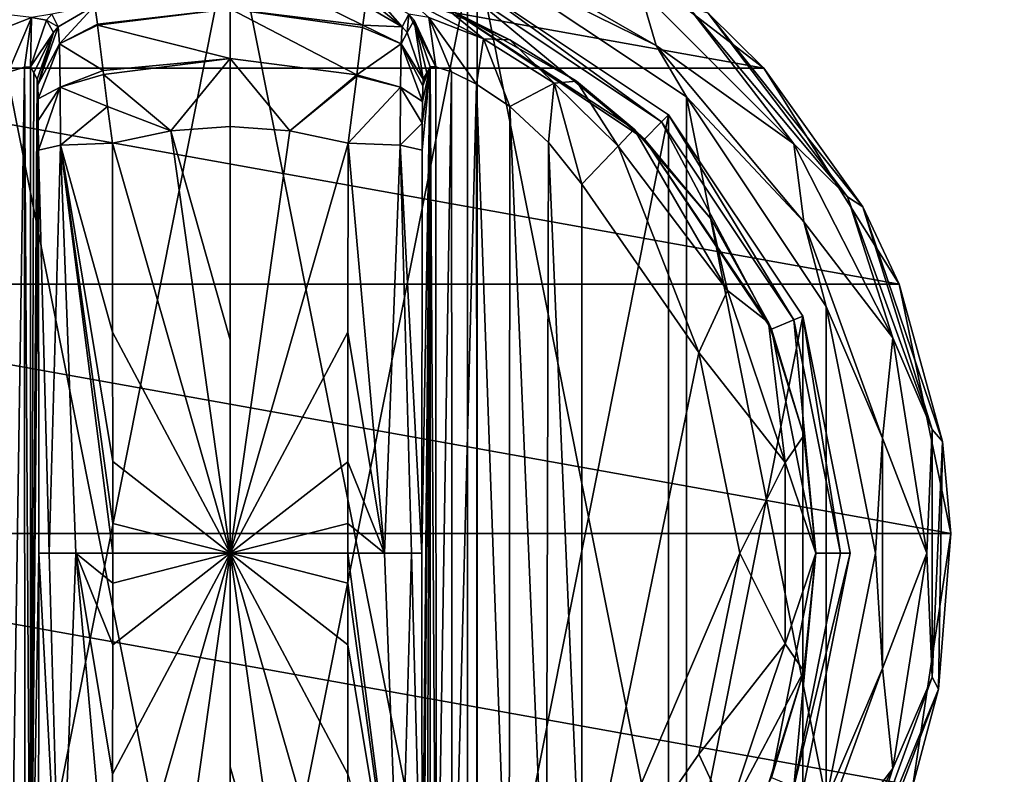
# Model space of a CAD drawing. Units: millimetres. Extents: x -300 to 300, y -508 to 485.
# Drawn here: x -211 to -172, y 288 to 318 of the extents above; entities that cross this region are included whole.
import ezdxf

# ---------------------------------------------------------------- set-up
doc = ezdxf.new("R2010")
doc.units = ezdxf.units.MM
doc.header["$LTSCALE"] = 65.185185
for name, color, linetype in [('141', 7, 'CONTINUOUS'), ('143', 7, 'CONTINUOUS'), ('145', 7, 'CONTINUOUS'), ('146', 7, 'CONTINUOUS'), ('147', 7, 'CONTINUOUS'), ('148', 7, 'CONTINUOUS'), ('149', 7, 'CONTINUOUS'), ('150', 7, 'CONTINUOUS'), ('151', 7, 'CONTINUOUS'), ('152', 7, 'CONTINUOUS'), ('153', 7, 'CONTINUOUS'), ('154', 7, 'CONTINUOUS'), ('158', 7, 'CONTINUOUS'), ('159', 7, 'CONTINUOUS'), ('160', 7, 'CONTINUOUS'), ('161', 7, 'CONTINUOUS'), ('167', 7, 'CONTINUOUS'), ('168', 7, 'CONTINUOUS'), ('169', 7, 'CONTINUOUS'), ('170', 7, 'CONTINUOUS'), ('171', 7, 'CONTINUOUS'), ('172', 7, 'CONTINUOUS'), ('173', 7, 'CONTINUOUS'), ('176', 7, 'CONTINUOUS'), ('178', 7, 'CONTINUOUS'), ('179', 7, 'CONTINUOUS'), ('180', 7, 'CONTINUOUS'), ('181', 7, 'CONTINUOUS'), ('266', 7, 'CONTINUOUS'), ('291', 7, 'CONTINUOUS'), ('292', 7, 'CONTINUOUS'), ('333', 7, 'CONTINUOUS'), ('394', 7, 'CONTINUOUS'), ('400', 7, 'CONTINUOUS')]:
    doc.layers.add(name, color=color, linetype=linetype)

msp = doc.modelspace()

# ---------------------------------------------------------------- linework, layer by layer
at = {"layer": '141', "color": 168, "linetype": 'Continuous', "true_color": 0x0d121a}
for points in [[(-212.376, 319.635, 305.5), (-203, 321.5, 305.5), (-212.376, 274.365, 305.5), (-212.376, 319.635, 305.5)], [(-212.376, 274.365, 305.5), (-203, 321.5, 305.5), (-203, 272.5, 305.5), (-212.376, 274.365, 305.5)], [(-203, 272.5, 305.5), (-203, 321.5, 305.5), (-193.624, 319.635, 305.5), (-203, 272.5, 305.5)], [(-193.624, 274.365, 305.5), (-203, 272.5, 305.5), (-193.624, 319.635, 305.5), (-193.624, 274.365, 305.5)], [(-185.677, 314.325, 305.5), (-193.624, 274.365, 305.5), (-193.624, 319.635, 305.5), (-185.677, 314.325, 305.5)], [(-185.677, 279.675, 305.5), (-193.624, 274.365, 305.5), (-185.677, 314.325, 305.5), (-185.677, 279.675, 305.5)], [(-180.365, 306.375, 305.5), (-185.677, 279.675, 305.5), (-185.677, 314.325, 305.5), (-180.365, 306.375, 305.5)], [(-180.365, 287.625, 305.5), (-185.677, 279.675, 305.5), (-180.365, 306.375, 305.5), (-180.365, 287.625, 305.5)], [(-178.5, 297, 305.5), (-180.365, 287.625, 305.5), (-180.365, 306.375, 305.5), (-178.5, 297, 305.5)]]:
    msp.add_3dface(points, dxfattribs=at)
at = {"layer": '143', "color": 168, "linetype": 'Continuous', "true_color": 0x0d121a}
for points in [[(-194.14, 318.387, 316.5), (-186.631, 313.37, 316.5), (-193.771, 319.28, 316.5), (-194.14, 318.387, 316.5)], [(-193.771, 319.28, 316.5), (-186.631, 313.37, 316.5), (-185.949, 314.053, 316.5), (-193.771, 319.28, 316.5)], [(-186.631, 313.37, 316.5), (-181.612, 305.858, 316.5), (-185.949, 314.053, 316.5), (-186.631, 313.37, 316.5)], [(-185.949, 314.053, 316.5), (-181.612, 305.858, 316.5), (-180.719, 306.228, 316.5), (-185.949, 314.053, 316.5)], [(-181.612, 305.858, 316.5), (-179.85, 297, 316.5), (-180.719, 306.228, 316.5), (-181.612, 305.858, 316.5)], [(-180.719, 306.228, 316.5), (-179.85, 297, 316.5), (-178.884, 297, 316.5), (-180.719, 306.228, 316.5)], [(-179.85, 297, 316.5), (-181.612, 288.142, 316.5), (-180.719, 287.772, 316.5), (-179.85, 297, 316.5)], [(-178.884, 297, 316.5), (-179.85, 297, 316.5), (-180.719, 287.772, 316.5), (-178.884, 297, 316.5)]]:
    msp.add_3dface(points, dxfattribs=at)
at = {"layer": '145', "color": 168, "linetype": 'Continuous', "true_color": 0x0d121a}
for points in [[(-197.758, 317.866, 343.704), (-200.305, 319.133, 340.944), (-202.998, 318.52, 343.693), (-197.758, 317.866, 343.704)], [(-197.65, 318.645, 340.944), (-200.305, 319.133, 340.944), (-197.758, 317.866, 343.704), (-197.65, 318.645, 340.944)], [(-202.998, 318.52, 343.693), (-208.35, 318.645, 340.944), (-208.248, 317.912, 343.62), (-202.998, 318.52, 343.693)], [(-208.243, 317.872, 343.693), (-202.998, 318.52, 343.693), (-208.248, 317.912, 343.62), (-208.243, 317.872, 343.693)], [(-202.998, 318.52, 343.693), (-208.243, 317.872, 343.693), (-203.002, 316.558, 345.773), (-202.998, 318.52, 343.693)], [(-197.994, 315.907, 345.773), (-202.998, 318.52, 343.693), (-203.002, 316.558, 345.773), (-197.994, 315.907, 345.773)], [(-197.758, 317.866, 343.704), (-202.998, 318.52, 343.693), (-197.769, 317.777, 343.853), (-197.758, 317.866, 343.704)], [(-197.769, 317.777, 343.853), (-202.998, 318.52, 343.693), (-197.994, 315.907, 345.773), (-197.769, 317.777, 343.853)], [(-208.243, 317.872, 343.693), (-208.026, 316.075, 345.66), (-203.002, 316.558, 345.773), (-208.243, 317.872, 343.693)], [(-203.002, 316.558, 345.773), (-208.026, 316.075, 345.66), (-208.007, 315.918, 345.766), (-203.002, 316.558, 345.773)], [(-203.002, 316.558, 345.773), (-208.007, 315.918, 345.766), (-205.352, 313.697, 346.708), (-203.002, 316.558, 345.773)], [(-203, 313.862, 346.708), (-203.002, 316.558, 345.773), (-205.352, 313.697, 346.708), (-203, 313.862, 346.708)], [(-197.994, 315.907, 345.773), (-203.002, 316.558, 345.773), (-200.648, 313.697, 346.708), (-197.994, 315.907, 345.773)], [(-200.648, 313.697, 346.708), (-203.002, 316.558, 345.773), (-203, 313.862, 346.708), (-200.648, 313.697, 346.708)], [(-208.007, 315.918, 345.766), (-207.85, 314.656, 346.388), (-205.352, 313.697, 346.708), (-208.007, 315.918, 345.766)], [(-198.001, 315.854, 345.807), (-197.994, 315.907, 345.773), (-200.648, 313.697, 346.708), (-198.001, 315.854, 345.807)], [(-198.342, 313.206, 346.708), (-198.001, 315.854, 345.807), (-200.648, 313.697, 346.708), (-198.342, 313.206, 346.708)], [(-205.352, 313.697, 346.708), (-207.85, 314.656, 346.388), (-207.658, 313.206, 346.708), (-205.352, 313.697, 346.708)]]:
    msp.add_3dface(points, dxfattribs=at)
at = {"layer": '146', "color": 168, "linetype": 'Continuous', "true_color": 0x0d121a}
for points in [[(-205.352, 313.697, 346.708), (-207.658, 313.206, 346.708), (-203, 297, 347.5), (-205.352, 313.697, 346.708)], [(-203, 313.862, 346.708), (-205.352, 313.697, 346.708), (-203, 305.44, 347.302), (-203, 313.862, 346.708)], [(-203, 305.44, 347.302), (-205.352, 313.697, 346.708), (-203, 297, 347.5), (-203, 305.44, 347.302)], [(-203, 297, 347.5), (-207.658, 313.206, 346.708), (-207.649, 305.735, 347.228), (-203, 297, 347.5)], [(-207.646, 300.621, 347.404), (-203, 297, 347.5), (-207.649, 305.735, 347.228), (-207.646, 300.621, 347.404)], [(-207.646, 298.182, 347.436), (-203, 297, 347.5), (-207.646, 300.621, 347.404), (-207.646, 298.182, 347.436)], [(-207.646, 297, 347.44), (-203, 297, 347.5), (-207.646, 298.182, 347.436), (-207.646, 297, 347.44)], [(-207.658, 280.794, 346.708), (-205.352, 280.303, 346.708), (-203, 297, 347.5), (-207.658, 280.794, 346.708)], [(-207.658, 280.794, 346.708), (-203, 297, 347.5), (-207.649, 288.267, 347.228), (-207.658, 280.794, 346.708)], [(-207.649, 288.267, 347.228), (-203, 297, 347.5), (-207.646, 293.381, 347.404), (-207.649, 288.267, 347.228)], [(-207.646, 293.381, 347.404), (-203, 297, 347.5), (-207.646, 295.82, 347.436), (-207.646, 293.381, 347.404)], [(-207.646, 295.82, 347.436), (-203, 297, 347.5), (-207.646, 297, 347.44), (-207.646, 295.82, 347.436)], [(-205.352, 280.303, 346.708), (-203, 280.138, 346.708), (-203, 297, 347.5), (-205.352, 280.303, 346.708)], [(-203, 297, 347.5), (-203, 280.138, 346.708), (-203, 288.56, 347.302), (-203, 297, 347.5)]]:
    msp.add_3dface(points, dxfattribs=at)
at = {"layer": '147', "color": 168, "linetype": 'Continuous', "true_color": 0x0d121a}
for points in [[(-193.624, 319.635, 305.5), (-193.771, 319.28, 316.5), (-185.949, 314.053, 316.5), (-193.624, 319.635, 305.5)], [(-185.677, 314.325, 305.5), (-193.624, 319.635, 305.5), (-185.949, 314.053, 316.5), (-185.677, 314.325, 305.5)], [(-185.677, 314.325, 305.5), (-185.949, 314.053, 316.5), (-180.719, 306.228, 316.5), (-185.677, 314.325, 305.5)], [(-180.365, 306.375, 305.5), (-185.677, 314.325, 305.5), (-180.719, 306.228, 316.5), (-180.365, 306.375, 305.5)], [(-180.365, 306.375, 305.5), (-180.719, 306.228, 316.5), (-178.884, 297, 316.5), (-180.365, 306.375, 305.5)], [(-178.5, 297, 305.5), (-180.365, 306.375, 305.5), (-178.884, 297, 316.5), (-178.5, 297, 305.5)], [(-180.365, 287.625, 305.5), (-178.5, 297, 305.5), (-180.719, 287.772, 316.5), (-180.365, 287.625, 305.5)], [(-178.5, 297, 305.5), (-178.884, 297, 316.5), (-180.719, 287.772, 316.5), (-178.5, 297, 305.5)]]:
    msp.add_3dface(points, dxfattribs=at)
at = {"layer": '148', "color": 168, "linetype": 'Continuous', "true_color": 0x0d121a}
for points in [[(-191.947, 317.294, 317.688), (-194.14, 318.387, 316.5), (-194.207, 318.316, 319.129), (-191.947, 317.294, 317.688)], [(-186.631, 313.37, 316.5), (-194.14, 318.387, 316.5), (-187.032, 313.756, 316.605), (-186.631, 313.37, 316.5)], [(-187.032, 313.756, 316.605), (-194.14, 318.387, 316.5), (-189.313, 315.657, 316.828), (-187.032, 313.756, 316.605)], [(-189.313, 315.657, 316.828), (-194.14, 318.387, 316.5), (-191.947, 317.294, 317.688), (-189.313, 315.657, 316.828)], [(-183.99, 310.205, 316.605), (-186.631, 313.37, 316.5), (-187.032, 313.756, 316.605), (-183.99, 310.205, 316.605)], [(-181.612, 305.858, 316.5), (-186.631, 313.37, 316.5), (-181.724, 306.114, 316.605), (-181.612, 305.858, 316.5)], [(-181.724, 306.114, 316.605), (-186.631, 313.37, 316.5), (-183.99, 310.205, 316.605), (-181.724, 306.114, 316.605)], [(-180.326, 301.652, 316.605), (-181.612, 305.858, 316.5), (-181.724, 306.114, 316.605), (-180.326, 301.652, 316.605)], [(-179.85, 297, 316.5), (-181.612, 305.858, 316.5), (-179.854, 297, 316.605), (-179.85, 297, 316.5)], [(-179.854, 297, 316.605), (-181.612, 305.858, 316.5), (-180.326, 301.652, 316.605), (-179.854, 297, 316.605)], [(-181.612, 288.142, 316.5), (-179.85, 297, 316.5), (-180.326, 292.348, 316.605), (-181.612, 288.142, 316.5)], [(-180.326, 292.348, 316.605), (-179.85, 297, 316.5), (-179.854, 297, 316.605), (-180.326, 292.348, 316.605)], [(-181.724, 287.886, 316.605), (-181.612, 288.142, 316.5), (-180.326, 292.348, 316.605), (-181.724, 287.886, 316.605)]]:
    msp.add_3dface(points, dxfattribs=at)
at = {"layer": '149', "color": 168, "linetype": 'Continuous', "true_color": 0x0d121a}
for points in [[(-200.648, 313.697, 346.708), (-203, 313.862, 346.708), (-203, 297, 347.5), (-200.648, 313.697, 346.708)], [(-203, 313.862, 346.708), (-203, 305.44, 347.302), (-203, 297, 347.5), (-203, 313.862, 346.708)], [(-198.342, 313.206, 346.708), (-200.648, 313.697, 346.708), (-203, 297, 347.5), (-198.342, 313.206, 346.708)], [(-198.342, 313.206, 346.708), (-203, 297, 347.5), (-198.351, 305.733, 347.228), (-198.342, 313.206, 346.708)], [(-198.351, 305.733, 347.228), (-203, 297, 347.5), (-198.354, 300.619, 347.404), (-198.351, 305.733, 347.228)], [(-198.354, 300.619, 347.404), (-203, 297, 347.5), (-198.354, 298.18, 347.436), (-198.354, 300.619, 347.404)], [(-198.354, 298.18, 347.436), (-203, 297, 347.5), (-198.354, 297, 347.44), (-198.354, 298.18, 347.436)], [(-200.648, 280.303, 346.708), (-198.342, 280.794, 346.708), (-203, 297, 347.5), (-200.648, 280.303, 346.708)], [(-200.648, 280.303, 346.708), (-203, 297, 347.5), (-203, 288.56, 347.302), (-200.648, 280.303, 346.708)], [(-203, 297, 347.5), (-198.342, 280.794, 346.708), (-198.351, 288.265, 347.228), (-203, 297, 347.5)], [(-198.354, 297, 347.44), (-203, 297, 347.5), (-198.354, 295.818, 347.436), (-198.354, 297, 347.44)], [(-198.354, 295.818, 347.436), (-203, 297, 347.5), (-198.354, 293.379, 347.404), (-198.354, 295.818, 347.436)], [(-198.354, 293.379, 347.404), (-203, 297, 347.5), (-198.351, 288.265, 347.228), (-198.354, 293.379, 347.404)], [(-203, 280.138, 346.708), (-200.648, 280.303, 346.708), (-203, 288.56, 347.302), (-203, 280.138, 346.708)]]:
    msp.add_3dface(points, dxfattribs=at)
at = {"layer": '150', "color": 168, "linetype": 'Continuous', "true_color": 0x0d121a}
for points in [[(-184.48, 304.934, 319.5), (-189.1, 311.586, 319.5), (-189.1, 282.414, 319.5), (-184.48, 304.934, 319.5)], [(-182.852, 297, 319.5), (-184.48, 304.934, 319.5), (-189.1, 282.414, 319.5), (-182.852, 297, 319.5)], [(-184.48, 289.066, 319.5), (-182.852, 297, 319.5), (-189.1, 282.414, 319.5), (-184.48, 289.066, 319.5)]]:
    msp.add_3dface(points, dxfattribs=at)
at = {"layer": '151', "color": 168, "linetype": 'Continuous', "true_color": 0x0d121a}
for points in [[(-194.874, 316.218, 323.868), (-195.099, 316.224, 325.395), (-194.862, 277.784, 323.828), (-194.874, 316.218, 323.868)], [(-194.862, 277.784, 323.828), (-195.099, 316.224, 325.395), (-195.099, 277.776, 325.395), (-194.862, 277.784, 323.828)], [(-194.257, 316.02, 322.433), (-194.874, 316.218, 323.868), (-194.862, 277.784, 323.828), (-194.257, 316.02, 322.433)], [(-194.222, 277.994, 322.374), (-194.257, 316.02, 322.433), (-194.862, 277.784, 323.828), (-194.222, 277.994, 322.374)], [(-193.267, 315.544, 321.183), (-194.257, 316.02, 322.433), (-194.222, 277.994, 322.374), (-193.267, 315.544, 321.183)], [(-193.239, 278.471, 321.157), (-193.267, 315.544, 321.183), (-194.222, 277.994, 322.374), (-193.239, 278.471, 321.157)], [(-191.954, 314.661, 320.222), (-193.267, 315.544, 321.183), (-191.972, 279.325, 320.232), (-191.954, 314.661, 320.222)], [(-191.972, 279.325, 320.232), (-193.267, 315.544, 321.183), (-193.239, 278.471, 321.157), (-191.972, 279.325, 320.232)], [(-190.516, 280.663, 319.669), (-191.954, 314.661, 320.222), (-191.972, 279.325, 320.232), (-190.516, 280.663, 319.669)], [(-190.425, 313.238, 319.648), (-191.954, 314.661, 320.222), (-190.516, 280.663, 319.669), (-190.425, 313.238, 319.648)], [(-189.1, 282.414, 319.5), (-190.425, 313.238, 319.648), (-190.516, 280.663, 319.669), (-189.1, 282.414, 319.5)], [(-189.1, 282.414, 319.5), (-189.1, 311.586, 319.5), (-190.425, 313.238, 319.648), (-189.1, 282.414, 319.5)]]:
    msp.add_3dface(points, dxfattribs=at)
at = {"layer": '152', "color": 168, "linetype": 'Continuous', "true_color": 0x0d121a}
for points in [[(-195.42, 281.064, 343.774), (-195.099, 316.224, 325.395), (-195.432, 297, 344.493), (-195.42, 281.064, 343.774)], [(-195.432, 297, 344.493), (-195.099, 316.224, 325.395), (-195.42, 312.936, 343.774), (-195.432, 297, 344.493)], [(-195.099, 316.224, 325.395), (-195.42, 281.064, 343.774), (-195.414, 279.904, 343.44), (-195.099, 316.224, 325.395)], [(-195.42, 312.936, 343.774), (-195.099, 316.224, 325.395), (-195.415, 313.993, 343.49), (-195.42, 312.936, 343.774)], [(-195.415, 313.993, 343.49), (-195.099, 316.224, 325.395), (-195.404, 314.857, 342.891), (-195.415, 313.993, 343.49)], [(-195.403, 279.047, 342.791), (-195.099, 316.224, 325.395), (-195.414, 279.904, 343.44), (-195.403, 279.047, 342.791)], [(-195.404, 314.857, 342.891), (-195.099, 316.224, 325.395), (-195.389, 315.466, 342.025), (-195.404, 314.857, 342.891)], [(-195.388, 278.488, 341.919), (-195.099, 316.224, 325.395), (-195.403, 279.047, 342.791), (-195.388, 278.488, 341.919)], [(-195.099, 316.224, 325.395), (-195.234, 315.98, 333.12), (-195.389, 315.466, 342.025), (-195.099, 316.224, 325.395)], [(-195.37, 278.266, 340.892), (-195.099, 316.224, 325.395), (-195.388, 278.488, 341.919), (-195.37, 278.266, 340.892)], [(-195.234, 278.02, 333.12), (-195.099, 316.224, 325.395), (-195.37, 278.266, 340.892), (-195.234, 278.02, 333.12)], [(-195.099, 277.776, 325.395), (-195.099, 316.224, 325.395), (-195.234, 278.02, 333.12), (-195.099, 277.776, 325.395)], [(-195.37, 315.734, 340.892), (-195.389, 315.466, 342.025), (-195.234, 315.98, 333.12), (-195.37, 315.734, 340.892)]]:
    msp.add_3dface(points, dxfattribs=at)
at = {"layer": '153', "color": 168, "linetype": 'Continuous', "true_color": 0x0d121a}
for points in [[(-210.766, 315.98, 333.12), (-210.901, 316.224, 325.395), (-210.901, 277.776, 325.395), (-210.766, 315.98, 333.12)], [(-210.63, 315.734, 340.892), (-210.766, 315.98, 333.12), (-210.901, 277.776, 325.395), (-210.63, 315.734, 340.892)], [(-210.612, 315.512, 341.919), (-210.63, 315.734, 340.892), (-210.901, 277.776, 325.395), (-210.612, 315.512, 341.919)], [(-210.597, 314.953, 342.791), (-210.612, 315.512, 341.919), (-210.901, 277.776, 325.395), (-210.597, 314.953, 342.791)], [(-210.586, 314.096, 343.44), (-210.597, 314.953, 342.791), (-210.901, 277.776, 325.395), (-210.586, 314.096, 343.44)], [(-210.58, 312.936, 343.774), (-210.586, 314.096, 343.44), (-210.901, 277.776, 325.395), (-210.58, 312.936, 343.774)], [(-210.568, 297, 344.493), (-210.58, 312.936, 343.774), (-210.901, 277.776, 325.395), (-210.568, 297, 344.493)], [(-210.58, 281.064, 343.774), (-210.568, 297, 344.493), (-210.901, 277.776, 325.395), (-210.58, 281.064, 343.774)]]:
    msp.add_3dface(points, dxfattribs=at)
at = {"layer": '154', "color": 168, "linetype": 'Continuous', "true_color": 0x0d121a}
for points in [[(-211.779, 316.006, 322.373), (-211.715, 277.969, 322.481), (-211.136, 316.216, 323.834), (-211.779, 316.006, 322.373)], [(-211.715, 277.969, 322.481), (-211.118, 277.78, 323.897), (-211.136, 316.216, 323.834), (-211.715, 277.969, 322.481)], [(-210.901, 277.776, 325.395), (-210.901, 316.224, 325.395), (-211.136, 316.216, 323.834), (-210.901, 277.776, 325.395)], [(-211.118, 277.78, 323.897), (-210.901, 277.776, 325.395), (-211.136, 316.216, 323.834), (-211.118, 277.78, 323.897)]]:
    msp.add_3dface(points, dxfattribs=at)
at = {"layer": '158', "color": 168, "linetype": 'Continuous', "true_color": 0x0d121a}
for points in [[(-209.711, 313.123, 345.826), (-210.58, 312.936, 343.774), (-210.162, 297, 345.949), (-209.711, 313.123, 345.826)], [(-210.58, 312.936, 343.774), (-210.568, 297, 344.493), (-210.162, 297, 345.949), (-210.58, 312.936, 343.774)], [(-209.098, 297, 347.022), (-209.711, 313.123, 345.826), (-210.162, 297, 345.949), (-209.098, 297, 347.022)], [(-207.649, 305.735, 347.228), (-207.658, 313.206, 346.708), (-209.711, 313.123, 345.826), (-207.649, 305.735, 347.228)], [(-207.646, 297, 347.44), (-207.646, 298.182, 347.436), (-209.711, 313.123, 345.826), (-207.646, 297, 347.44)], [(-207.646, 297, 347.44), (-209.711, 313.123, 345.826), (-209.098, 297, 347.022), (-207.646, 297, 347.44)], [(-207.646, 298.182, 347.436), (-207.646, 300.621, 347.404), (-209.711, 313.123, 345.826), (-207.646, 298.182, 347.436)], [(-207.646, 300.621, 347.404), (-207.649, 305.735, 347.228), (-209.711, 313.123, 345.826), (-207.646, 300.621, 347.404)], [(-210.568, 297, 344.493), (-210.58, 281.064, 343.774), (-209.711, 280.877, 345.826), (-210.568, 297, 344.493)], [(-210.162, 297, 345.949), (-210.568, 297, 344.493), (-209.711, 280.877, 345.826), (-210.162, 297, 345.949)], [(-209.098, 297, 347.022), (-210.162, 297, 345.949), (-209.711, 280.877, 345.826), (-209.098, 297, 347.022)], [(-207.658, 280.794, 346.708), (-209.098, 297, 347.022), (-209.711, 280.877, 345.826), (-207.658, 280.794, 346.708)], [(-207.658, 280.794, 346.708), (-207.649, 288.267, 347.228), (-209.098, 297, 347.022), (-207.658, 280.794, 346.708)], [(-207.649, 288.267, 347.228), (-207.646, 293.381, 347.404), (-209.098, 297, 347.022), (-207.649, 288.267, 347.228)], [(-207.646, 293.381, 347.404), (-207.646, 295.82, 347.436), (-209.098, 297, 347.022), (-207.646, 293.381, 347.404)], [(-207.646, 295.82, 347.436), (-207.646, 297, 347.44), (-209.098, 297, 347.022), (-207.646, 295.82, 347.436)]]:
    msp.add_3dface(points, dxfattribs=at)
at = {"layer": '159', "color": 168, "linetype": 'Continuous', "true_color": 0x0d121a}
for points in [[(-208.35, 318.645, 340.944), (-209.796, 317.808, 340.943), (-209.755, 317.126, 343.308), (-208.35, 318.645, 340.944)], [(-208.248, 317.912, 343.62), (-208.35, 318.645, 340.944), (-209.755, 317.126, 343.308), (-208.248, 317.912, 343.62)], [(-210.63, 315.734, 340.892), (-210.612, 315.512, 341.919), (-209.992, 317.582, 340.939), (-210.63, 315.734, 340.892)], [(-210.612, 315.512, 341.919), (-209.796, 317.808, 340.943), (-209.992, 317.582, 340.939), (-210.612, 315.512, 341.919)], [(-209.796, 317.808, 340.943), (-210.612, 315.512, 341.919), (-209.755, 317.126, 343.308), (-209.796, 317.808, 340.943)], [(-208.243, 317.872, 343.693), (-208.248, 317.912, 343.62), (-209.755, 317.126, 343.308), (-208.243, 317.872, 343.693)], [(-208.026, 316.075, 345.66), (-208.243, 317.872, 343.693), (-209.755, 317.126, 343.308), (-208.026, 316.075, 345.66)], [(-210.612, 315.512, 341.919), (-210.597, 314.953, 342.791), (-209.755, 317.126, 343.308), (-210.612, 315.512, 341.919)], [(-210.597, 314.953, 342.791), (-209.724, 315.42, 345.059), (-209.755, 317.126, 343.308), (-210.597, 314.953, 342.791)], [(-209.724, 315.42, 345.059), (-208.026, 316.075, 345.66), (-209.755, 317.126, 343.308), (-209.724, 315.42, 345.059)], [(-208.007, 315.918, 345.766), (-208.026, 316.075, 345.66), (-209.724, 315.42, 345.059), (-208.007, 315.918, 345.766)], [(-207.85, 314.656, 346.388), (-208.007, 315.918, 345.766), (-209.724, 315.42, 345.059), (-207.85, 314.656, 346.388)], [(-210.597, 314.953, 342.791), (-210.586, 314.096, 343.44), (-209.724, 315.42, 345.059), (-210.597, 314.953, 342.791)], [(-210.586, 314.096, 343.44), (-210.58, 312.936, 343.774), (-209.724, 315.42, 345.059), (-210.586, 314.096, 343.44)], [(-210.58, 312.936, 343.774), (-209.711, 313.123, 345.826), (-209.724, 315.42, 345.059), (-210.58, 312.936, 343.774)], [(-209.711, 313.123, 345.826), (-207.85, 314.656, 346.388), (-209.724, 315.42, 345.059), (-209.711, 313.123, 345.826)], [(-207.658, 313.206, 346.708), (-207.85, 314.656, 346.388), (-209.711, 313.123, 345.826), (-207.658, 313.206, 346.708)]]:
    msp.add_3dface(points, dxfattribs=at)
at = {"layer": '160', "color": 168, "linetype": 'Continuous', "true_color": 0x0d121a}
for points in [[(-208.35, 318.645, 340.944), (-210.058, 318.307, 325.446), (-209.796, 317.808, 340.943), (-208.35, 318.645, 340.944)], [(-210.269, 318.064, 325.442), (-210.901, 316.224, 325.395), (-209.992, 317.582, 340.939), (-210.269, 318.064, 325.442)], [(-210.058, 318.307, 325.446), (-210.269, 318.064, 325.442), (-209.796, 317.808, 340.943), (-210.058, 318.307, 325.446)], [(-209.796, 317.808, 340.943), (-210.269, 318.064, 325.442), (-209.992, 317.582, 340.939), (-209.796, 317.808, 340.943)], [(-210.901, 316.224, 325.395), (-210.766, 315.98, 333.12), (-209.992, 317.582, 340.939), (-210.901, 316.224, 325.395)], [(-210.766, 315.98, 333.12), (-210.63, 315.734, 340.892), (-209.992, 317.582, 340.939), (-210.766, 315.98, 333.12)]]:
    msp.add_3dface(points, dxfattribs=at)
at = {"layer": '161', "color": 168, "linetype": 'Continuous', "true_color": 0x0d121a}
for points in [[(-210.856, 318.177, 322.286), (-211.858, 318.291, 319.075), (-213.017, 317.332, 319.831), (-210.856, 318.177, 322.286)], [(-211.779, 316.006, 322.373), (-210.856, 318.177, 322.286), (-213.017, 317.332, 319.831), (-211.779, 316.006, 322.373)], [(-211.779, 316.006, 322.373), (-211.136, 316.216, 323.834), (-210.856, 318.177, 322.286), (-211.779, 316.006, 322.373)], [(-211.136, 316.216, 323.834), (-210.901, 316.224, 325.395), (-210.856, 318.177, 322.286), (-211.136, 316.216, 323.834)], [(-210.856, 318.177, 322.286), (-210.901, 316.224, 325.395), (-210.269, 318.064, 325.442), (-210.856, 318.177, 322.286)], [(-210.058, 318.307, 325.446), (-210.856, 318.177, 322.286), (-210.269, 318.064, 325.442), (-210.058, 318.307, 325.446)]]:
    msp.add_3dface(points, dxfattribs=at)
at = {"layer": '167', "color": 168, "linetype": 'Continuous', "true_color": 0x0d121a}
for points in [[(-187.032, 313.756, 316.605), (-187.662, 313.094, 318.658), (-183.339, 307.378, 318.658), (-187.032, 313.756, 316.605)], [(-183.99, 310.205, 316.605), (-187.032, 313.756, 316.605), (-183.339, 307.378, 318.658), (-183.99, 310.205, 316.605)], [(-189.1, 311.586, 319.5), (-184.48, 304.934, 319.5), (-187.662, 313.094, 318.658), (-189.1, 311.586, 319.5)], [(-187.662, 313.094, 318.658), (-184.48, 304.934, 319.5), (-183.339, 307.378, 318.658), (-187.662, 313.094, 318.658)], [(-181.724, 306.114, 316.605), (-183.99, 310.205, 316.605), (-183.339, 307.378, 318.658), (-181.724, 306.114, 316.605)], [(-184.48, 304.934, 319.5), (-181.059, 300.584, 318.658), (-183.339, 307.378, 318.658), (-184.48, 304.934, 319.5)], [(-181.059, 300.584, 318.658), (-181.724, 306.114, 316.605), (-183.339, 307.378, 318.658), (-181.059, 300.584, 318.658)], [(-180.326, 301.652, 316.605), (-181.724, 306.114, 316.605), (-181.059, 300.584, 318.658), (-180.326, 301.652, 316.605)], [(-184.48, 304.934, 319.5), (-182.852, 297, 319.5), (-181.059, 300.584, 318.658), (-184.48, 304.934, 319.5)], [(-179.854, 297, 316.605), (-180.326, 301.652, 316.605), (-181.059, 300.584, 318.658), (-179.854, 297, 316.605)], [(-182.852, 297, 319.5), (-181.059, 293.416, 318.658), (-181.059, 300.584, 318.658), (-182.852, 297, 319.5)], [(-181.059, 293.416, 318.658), (-179.854, 297, 316.605), (-181.059, 300.584, 318.658), (-181.059, 293.416, 318.658)], [(-182.852, 297, 319.5), (-184.48, 289.066, 319.5), (-181.059, 293.416, 318.658), (-182.852, 297, 319.5)], [(-180.326, 292.348, 316.605), (-179.854, 297, 316.605), (-181.059, 293.416, 318.658), (-180.326, 292.348, 316.605)], [(-184.48, 289.066, 319.5), (-183.339, 286.622, 318.658), (-181.059, 293.416, 318.658), (-184.48, 289.066, 319.5)], [(-183.339, 286.622, 318.658), (-180.326, 292.348, 316.605), (-181.059, 293.416, 318.658), (-183.339, 286.622, 318.658)], [(-181.724, 287.886, 316.605), (-180.326, 292.348, 316.605), (-183.339, 286.622, 318.658), (-181.724, 287.886, 316.605)], [(-184.48, 289.066, 319.5), (-189.1, 282.414, 319.5), (-183.339, 286.622, 318.658), (-184.48, 289.066, 319.5)]]:
    msp.add_3dface(points, dxfattribs=at)
at = {"layer": '168', "color": 168, "linetype": 'Continuous', "true_color": 0x0d121a}
for points in [[(-194.207, 318.316, 319.129), (-195.911, 318.873, 321.004), (-192.983, 317.332, 319.832), (-194.207, 318.316, 319.129)], [(-192.983, 317.332, 319.832), (-195.911, 318.873, 321.004), (-195.144, 318.177, 322.287), (-192.983, 317.332, 319.832)], [(-194.874, 316.218, 323.868), (-195.942, 318.307, 325.446), (-195.731, 318.064, 325.442), (-194.874, 316.218, 323.868)], [(-195.942, 318.307, 325.446), (-194.874, 316.218, 323.868), (-195.144, 318.177, 322.287), (-195.942, 318.307, 325.446)], [(-195.099, 316.224, 325.395), (-194.874, 316.218, 323.868), (-195.731, 318.064, 325.442), (-195.099, 316.224, 325.395)], [(-194.874, 316.218, 323.868), (-194.257, 316.02, 322.433), (-195.144, 318.177, 322.287), (-194.874, 316.218, 323.868)], [(-194.257, 316.02, 322.433), (-193.267, 315.544, 321.183), (-195.144, 318.177, 322.287), (-194.257, 316.02, 322.433)], [(-193.267, 315.544, 321.183), (-192.983, 317.332, 319.832), (-195.144, 318.177, 322.287), (-193.267, 315.544, 321.183)], [(-191.947, 317.294, 317.688), (-194.207, 318.316, 319.129), (-192.983, 317.332, 319.832), (-191.947, 317.294, 317.688)], [(-193.267, 315.544, 321.183), (-191.954, 314.661, 320.222), (-192.983, 317.332, 319.832), (-193.267, 315.544, 321.183)], [(-190.196, 315.575, 318.659), (-191.947, 317.294, 317.688), (-192.983, 317.332, 319.832), (-190.196, 315.575, 318.659)], [(-191.954, 314.661, 320.222), (-190.196, 315.575, 318.659), (-192.983, 317.332, 319.832), (-191.954, 314.661, 320.222)], [(-189.313, 315.657, 316.828), (-191.947, 317.294, 317.688), (-190.196, 315.575, 318.659), (-189.313, 315.657, 316.828)], [(-187.662, 313.094, 318.658), (-189.313, 315.657, 316.828), (-190.196, 315.575, 318.659), (-187.662, 313.094, 318.658)], [(-187.032, 313.756, 316.605), (-189.313, 315.657, 316.828), (-187.662, 313.094, 318.658), (-187.032, 313.756, 316.605)], [(-191.954, 314.661, 320.222), (-190.425, 313.238, 319.648), (-190.196, 315.575, 318.659), (-191.954, 314.661, 320.222)], [(-190.425, 313.238, 319.648), (-189.1, 311.586, 319.5), (-190.196, 315.575, 318.659), (-190.425, 313.238, 319.648)], [(-189.1, 311.586, 319.5), (-187.662, 313.094, 318.658), (-190.196, 315.575, 318.659), (-189.1, 311.586, 319.5)]]:
    msp.add_3dface(points, dxfattribs=at)
at = {"layer": '169', "color": 168, "linetype": 'Continuous', "true_color": 0x0d121a}
for points in [[(-197.503, 318.888, 333.173), (-197.65, 318.645, 340.944), (-196.204, 317.808, 340.943), (-197.503, 318.888, 333.173)], [(-197.358, 319.13, 325.448), (-197.503, 318.888, 333.173), (-196.204, 317.808, 340.943), (-197.358, 319.13, 325.448)], [(-197.358, 319.13, 325.448), (-196.204, 317.808, 340.943), (-195.942, 318.307, 325.446), (-197.358, 319.13, 325.448)], [(-196.204, 317.808, 340.943), (-196.008, 317.582, 340.939), (-195.942, 318.307, 325.446), (-196.204, 317.808, 340.943)], [(-195.942, 318.307, 325.446), (-196.008, 317.582, 340.939), (-195.731, 318.064, 325.442), (-195.942, 318.307, 325.446)], [(-196.008, 317.582, 340.939), (-195.37, 315.734, 340.892), (-195.731, 318.064, 325.442), (-196.008, 317.582, 340.939)], [(-195.234, 315.98, 333.12), (-195.099, 316.224, 325.395), (-195.731, 318.064, 325.442), (-195.234, 315.98, 333.12)], [(-195.37, 315.734, 340.892), (-195.234, 315.98, 333.12), (-195.731, 318.064, 325.442), (-195.37, 315.734, 340.892)]]:
    msp.add_3dface(points, dxfattribs=at)
at = {"layer": '170', "color": 168, "linetype": 'Continuous', "true_color": 0x0d121a}
for points in [[(-197.65, 318.645, 340.944), (-197.758, 317.866, 343.704), (-196.204, 317.808, 340.943), (-197.65, 318.645, 340.944)], [(-197.769, 317.777, 343.853), (-197.994, 315.907, 345.773), (-196.245, 317.126, 343.308), (-197.769, 317.777, 343.853)], [(-197.758, 317.866, 343.704), (-197.769, 317.777, 343.853), (-196.245, 317.126, 343.308), (-197.758, 317.866, 343.704)], [(-196.204, 317.808, 340.943), (-197.758, 317.866, 343.704), (-196.245, 317.126, 343.308), (-196.204, 317.808, 340.943)], [(-196.204, 317.808, 340.943), (-196.245, 317.126, 343.308), (-196.008, 317.582, 340.939), (-196.204, 317.808, 340.943)], [(-196.245, 317.126, 343.308), (-195.37, 315.734, 340.892), (-196.008, 317.582, 340.939), (-196.245, 317.126, 343.308)], [(-196.245, 317.126, 343.308), (-197.994, 315.907, 345.773), (-196.276, 315.419, 345.059), (-196.245, 317.126, 343.308)], [(-195.404, 314.857, 342.891), (-196.245, 317.126, 343.308), (-196.276, 315.419, 345.059), (-195.404, 314.857, 342.891)], [(-195.404, 314.857, 342.891), (-195.389, 315.466, 342.025), (-196.245, 317.126, 343.308), (-195.404, 314.857, 342.891)], [(-195.389, 315.466, 342.025), (-195.37, 315.734, 340.892), (-196.245, 317.126, 343.308), (-195.389, 315.466, 342.025)], [(-198.001, 315.854, 345.807), (-198.342, 313.206, 346.708), (-196.276, 315.419, 345.059), (-198.001, 315.854, 345.807)], [(-197.994, 315.907, 345.773), (-198.001, 315.854, 345.807), (-196.276, 315.419, 345.059), (-197.994, 315.907, 345.773)], [(-198.342, 313.206, 346.708), (-196.289, 313.123, 345.826), (-196.276, 315.419, 345.059), (-198.342, 313.206, 346.708)], [(-196.289, 313.123, 345.826), (-195.415, 313.993, 343.49), (-196.276, 315.419, 345.059), (-196.289, 313.123, 345.826)], [(-195.415, 313.993, 343.49), (-195.404, 314.857, 342.891), (-196.276, 315.419, 345.059), (-195.415, 313.993, 343.49)], [(-195.42, 312.936, 343.774), (-195.415, 313.993, 343.49), (-196.289, 313.123, 345.826), (-195.42, 312.936, 343.774)]]:
    msp.add_3dface(points, dxfattribs=at)
at = {"layer": '171', "color": 168, "linetype": 'Continuous', "true_color": 0x0d121a}
for points in [[(-198.342, 313.206, 346.708), (-198.351, 305.733, 347.228), (-196.902, 297, 347.022), (-198.342, 313.206, 346.708)], [(-198.342, 313.206, 346.708), (-196.902, 297, 347.022), (-196.289, 313.123, 345.826), (-198.342, 313.206, 346.708)], [(-196.902, 297, 347.022), (-195.838, 297, 345.949), (-196.289, 313.123, 345.826), (-196.902, 297, 347.022)], [(-195.432, 297, 344.493), (-195.42, 312.936, 343.774), (-196.289, 313.123, 345.826), (-195.432, 297, 344.493)], [(-195.838, 297, 345.949), (-195.432, 297, 344.493), (-196.289, 313.123, 345.826), (-195.838, 297, 345.949)], [(-198.351, 305.733, 347.228), (-198.354, 300.619, 347.404), (-196.902, 297, 347.022), (-198.351, 305.733, 347.228)], [(-198.354, 300.619, 347.404), (-198.354, 298.18, 347.436), (-196.902, 297, 347.022), (-198.354, 300.619, 347.404)], [(-198.354, 298.18, 347.436), (-198.354, 297, 347.44), (-196.902, 297, 347.022), (-198.354, 298.18, 347.436)], [(-198.354, 297, 347.44), (-198.354, 295.818, 347.436), (-196.289, 280.877, 345.826), (-198.354, 297, 347.44)], [(-196.902, 297, 347.022), (-198.354, 297, 347.44), (-196.289, 280.877, 345.826), (-196.902, 297, 347.022)], [(-195.838, 297, 345.949), (-196.902, 297, 347.022), (-196.289, 280.877, 345.826), (-195.838, 297, 345.949)], [(-195.42, 281.064, 343.774), (-195.838, 297, 345.949), (-196.289, 280.877, 345.826), (-195.42, 281.064, 343.774)], [(-195.42, 281.064, 343.774), (-195.432, 297, 344.493), (-195.838, 297, 345.949), (-195.42, 281.064, 343.774)], [(-198.354, 295.818, 347.436), (-198.354, 293.379, 347.404), (-196.289, 280.877, 345.826), (-198.354, 295.818, 347.436)], [(-198.354, 293.379, 347.404), (-198.351, 288.265, 347.228), (-196.289, 280.877, 345.826), (-198.354, 293.379, 347.404)]]:
    msp.add_3dface(points, dxfattribs=at)
at = {"layer": '172', "color": 244, "linetype": 'Continuous', "true_color": 0xa81325}
for points in [[(-224.094, 316.164, 296), (-216.116, 322.302, 296), (-181.906, 316.164, 296), (-224.094, 316.164, 296)], [(-181.906, 316.164, 296), (-216.116, 322.302, 296), (-189.884, 322.302, 296), (-181.906, 316.164, 296)], [(-229.443, 307.632, 296), (-224.094, 316.164, 296), (-176.557, 307.632, 296), (-229.443, 307.632, 296)], [(-176.557, 307.632, 296), (-224.094, 316.164, 296), (-181.906, 316.164, 296), (-176.557, 307.632, 296)], [(-231.489, 297.776, 296), (-229.443, 307.632, 296), (-174.511, 297.776, 296), (-231.489, 297.776, 296)], [(-174.511, 297.776, 296), (-229.443, 307.632, 296), (-176.557, 307.632, 296), (-174.511, 297.776, 296)], [(-229.981, 287.821, 296), (-231.489, 297.776, 296), (-176.019, 287.821, 296), (-229.981, 287.821, 296)], [(-176.019, 287.821, 296), (-231.489, 297.776, 296), (-174.511, 297.776, 296), (-176.019, 287.821, 296)]]:
    msp.add_3dface(points, dxfattribs=at)
at = {"layer": '173', "color": 244, "linetype": 'Continuous', "true_color": 0xa81325}
for points in [[(-181.906, 316.164, 296), (-189.884, 322.302, 296), (-184.111, 318.341, 302), (-181.906, 316.164, 296)], [(-178.002, 310.688, 302), (-181.906, 316.164, 296), (-184.111, 318.341, 302), (-178.002, 310.688, 302)], [(-176.557, 307.632, 296), (-181.906, 316.164, 296), (-178.002, 310.688, 302), (-176.557, 307.632, 296)], [(-174.845, 301.419, 302), (-176.557, 307.632, 296), (-178.002, 310.688, 302), (-174.845, 301.419, 302)], [(-174.511, 297.776, 296), (-176.557, 307.632, 296), (-174.845, 301.419, 302), (-174.511, 297.776, 296)], [(-175.011, 291.628, 302), (-174.511, 297.776, 296), (-174.845, 301.419, 302), (-175.011, 291.628, 302)], [(-176.019, 287.821, 296), (-174.511, 297.776, 296), (-175.011, 291.628, 302), (-176.019, 287.821, 296)], [(-178.481, 282.472, 302), (-176.019, 287.821, 296), (-175.011, 291.628, 302), (-178.481, 282.472, 302)]]:
    msp.add_3dface(points, dxfattribs=at)
at = {"layer": '176', "color": 244, "linetype": 'Continuous', "true_color": 0xa81325}
for points in [[(-194.044, 321.607, 307.5), (-193.242, 320.559, 307.5), (-186.168, 317.06, 307.5), (-194.044, 321.607, 307.5)], [(-193.242, 320.559, 307.5), (-184.969, 315.031, 307.5), (-186.168, 317.06, 307.5), (-193.242, 320.559, 307.5)], [(-186.168, 317.06, 307.5), (-184.969, 315.031, 307.5), (-180.322, 310.093, 307.5), (-186.168, 317.06, 307.5)], [(-184.969, 315.031, 307.5), (-179.441, 306.758, 307.5), (-180.322, 310.093, 307.5), (-184.969, 315.031, 307.5)], [(-180.322, 310.093, 307.5), (-179.441, 306.758, 307.5), (-177.212, 301.547, 307.5), (-180.322, 310.093, 307.5)], [(-179.441, 306.758, 307.5), (-177.5, 297, 307.5), (-177.212, 301.547, 307.5), (-179.441, 306.758, 307.5)], [(-177.212, 301.547, 307.5), (-177.5, 297, 307.5), (-177.212, 292.453, 307.5), (-177.212, 301.547, 307.5)], [(-177.5, 297, 307.5), (-179.441, 287.242, 307.5), (-177.212, 292.453, 307.5), (-177.5, 297, 307.5)], [(-177.212, 292.453, 307.5), (-179.441, 287.242, 307.5), (-180.322, 283.907, 307.5), (-177.212, 292.453, 307.5)]]:
    msp.add_3dface(points, dxfattribs=at)
at = {"layer": '178', "color": 244, "linetype": 'Continuous', "true_color": 0xa81325}
for points in [[(-203, 322.5, 298), (-212.758, 320.559, 298), (-203, 271.5, 298), (-203, 322.5, 298)], [(-203, 322.5, 298), (-203, 271.5, 298), (-193.242, 273.441, 298), (-203, 322.5, 298)], [(-193.242, 320.559, 298), (-203, 322.5, 298), (-193.242, 273.441, 298), (-193.242, 320.559, 298)], [(-212.758, 320.559, 298), (-212.758, 273.441, 298), (-203, 271.5, 298), (-212.758, 320.559, 298)], [(-184.969, 315.031, 298), (-193.242, 320.559, 298), (-184.969, 278.969, 298), (-184.969, 315.031, 298)], [(-184.969, 278.969, 298), (-193.242, 320.559, 298), (-193.242, 273.441, 298), (-184.969, 278.969, 298)], [(-179.441, 306.758, 298), (-184.969, 315.031, 298), (-179.441, 287.242, 298), (-179.441, 306.758, 298)], [(-179.441, 287.242, 298), (-184.969, 315.031, 298), (-184.969, 278.969, 298), (-179.441, 287.242, 298)], [(-177.5, 297, 298), (-179.441, 306.758, 298), (-179.441, 287.242, 298), (-177.5, 297, 298)]]:
    msp.add_3dface(points, dxfattribs=at)
at = {"layer": '179', "color": 244, "linetype": 'Continuous', "true_color": 0xa81325}
for points in [[(-178.597, 311.089, 305.674), (-184.111, 318.341, 302), (-184.887, 318.586, 305.674), (-178.597, 311.089, 305.674)], [(-178.002, 310.688, 302), (-184.111, 318.341, 302), (-178.597, 311.089, 305.674), (-178.002, 310.688, 302)], [(-175.25, 301.893, 305.674), (-178.002, 310.688, 302), (-178.597, 311.089, 305.674), (-175.25, 301.893, 305.674)], [(-174.845, 301.419, 302), (-178.002, 310.688, 302), (-175.25, 301.893, 305.674), (-174.845, 301.419, 302)], [(-175.25, 292.107, 305.674), (-174.845, 301.419, 302), (-175.25, 301.893, 305.674), (-175.25, 292.107, 305.674)], [(-175.011, 291.628, 302), (-174.845, 301.419, 302), (-175.25, 292.107, 305.674), (-175.011, 291.628, 302)], [(-178.597, 282.911, 305.674), (-175.011, 291.628, 302), (-175.25, 292.107, 305.674), (-178.597, 282.911, 305.674)], [(-178.481, 282.472, 302), (-175.011, 291.628, 302), (-178.597, 282.911, 305.674), (-178.481, 282.472, 302)]]:
    msp.add_3dface(points, dxfattribs=at)
at = {"layer": '180', "color": 244, "linetype": 'Continuous', "true_color": 0xa81325}
for points in [[(-194.044, 321.607, 307.5), (-186.168, 317.06, 307.5), (-186.814, 319.278, 306.975), (-194.044, 321.607, 307.5)], [(-186.168, 317.06, 307.5), (-180.722, 313.186, 306.975), (-186.814, 319.278, 306.975), (-186.168, 317.06, 307.5)], [(-180.722, 313.186, 306.975), (-184.887, 318.586, 305.674), (-186.814, 319.278, 306.975), (-180.722, 313.186, 306.975)], [(-178.597, 311.089, 305.674), (-184.887, 318.586, 305.674), (-180.722, 313.186, 306.975), (-178.597, 311.089, 305.674)], [(-186.168, 317.06, 307.5), (-180.322, 310.093, 307.5), (-180.722, 313.186, 306.975), (-186.168, 317.06, 307.5)], [(-180.322, 310.093, 307.5), (-176.81, 305.51, 306.975), (-180.722, 313.186, 306.975), (-180.322, 310.093, 307.5)], [(-176.81, 305.51, 306.975), (-178.597, 311.089, 305.674), (-180.722, 313.186, 306.975), (-176.81, 305.51, 306.975)], [(-175.25, 301.893, 305.674), (-178.597, 311.089, 305.674), (-176.81, 305.51, 306.975), (-175.25, 301.893, 305.674)], [(-180.322, 310.093, 307.5), (-177.212, 301.547, 307.5), (-176.81, 305.51, 306.975), (-180.322, 310.093, 307.5)], [(-177.212, 301.547, 307.5), (-175.463, 297, 306.975), (-176.81, 305.51, 306.975), (-177.212, 301.547, 307.5)], [(-175.463, 297, 306.975), (-175.25, 301.893, 305.674), (-176.81, 305.51, 306.975), (-175.463, 297, 306.975)], [(-175.25, 292.107, 305.674), (-175.25, 301.893, 305.674), (-175.463, 297, 306.975), (-175.25, 292.107, 305.674)], [(-177.212, 301.547, 307.5), (-177.212, 292.453, 307.5), (-175.463, 297, 306.975), (-177.212, 301.547, 307.5)], [(-177.212, 292.453, 307.5), (-176.81, 288.49, 306.975), (-175.463, 297, 306.975), (-177.212, 292.453, 307.5)], [(-176.81, 288.49, 306.975), (-175.25, 292.107, 305.674), (-175.463, 297, 306.975), (-176.81, 288.49, 306.975)], [(-177.212, 292.453, 307.5), (-180.322, 283.907, 307.5), (-176.81, 288.49, 306.975), (-177.212, 292.453, 307.5)], [(-178.597, 282.911, 305.674), (-175.25, 292.107, 305.674), (-176.81, 288.49, 306.975), (-178.597, 282.911, 305.674)], [(-180.322, 283.907, 307.5), (-180.722, 280.814, 306.975), (-176.81, 288.49, 306.975), (-180.322, 283.907, 307.5)], [(-180.722, 280.814, 306.975), (-178.597, 282.911, 305.674), (-176.81, 288.49, 306.975), (-180.722, 280.814, 306.975)]]:
    msp.add_3dface(points, dxfattribs=at)
at = {"layer": '181', "color": 244, "linetype": 'Continuous', "true_color": 0xa81325}
for points in [[(-184.969, 315.031, 307.5), (-193.242, 320.559, 307.5), (-184.969, 315.031, 298), (-184.969, 315.031, 307.5)], [(-193.242, 320.559, 307.5), (-193.242, 320.559, 298), (-184.969, 315.031, 298), (-193.242, 320.559, 307.5)], [(-179.441, 306.758, 307.5), (-184.969, 315.031, 307.5), (-179.441, 306.758, 298), (-179.441, 306.758, 307.5)], [(-184.969, 315.031, 307.5), (-184.969, 315.031, 298), (-179.441, 306.758, 298), (-184.969, 315.031, 307.5)], [(-177.5, 297, 307.5), (-179.441, 306.758, 307.5), (-177.5, 297, 298), (-177.5, 297, 307.5)], [(-179.441, 306.758, 307.5), (-179.441, 306.758, 298), (-177.5, 297, 298), (-179.441, 306.758, 307.5)], [(-179.441, 287.242, 307.5), (-177.5, 297, 307.5), (-179.441, 287.242, 298), (-179.441, 287.242, 307.5)], [(-177.5, 297, 307.5), (-177.5, 297, 298), (-179.441, 287.242, 298), (-177.5, 297, 307.5)]]:
    msp.add_3dface(points, dxfattribs=at)
at = {"layer": '266', "color": 253, "linetype": 'Continuous', "true_color": 0x929eac}
for points in [[(-297.2, 350.7, 270), (-295, 247.5, 270), (297.2, 350.7, 270), (-297.2, 350.7, 270)], [(-295, 247.5, 270), (295, 247.5, 270), (297.2, 350.7, 270), (-295, 247.5, 270)]]:
    msp.add_3dface(points, dxfattribs=at)
at = {"layer": '291', "color": 253, "linetype": 'Continuous', "true_color": 0x929eac}
for points in [[(-296.2, 352.5, 270.2), (296.2, 352.5, 270.2), (-296.2, 247.5, 270.2), (-296.2, 352.5, 270.2)], [(-296.2, 247.5, 270.2), (296.2, 352.5, 270.2), (-295, 247.5, 270.2), (-296.2, 247.5, 270.2)], [(-295, 247.5, 270.2), (296.2, 352.5, 270.2), (295, 247.5, 270.2), (-295, 247.5, 270.2)]]:
    msp.add_3dface(points, dxfattribs=at)
at = {"layer": '292', "color": 253, "linetype": 'Continuous', "true_color": 0x929eac}
for points in [[(296.2, 350.7, 296), (-296.2, 350.7, 296), (296.2, 249.3, 296), (296.2, 350.7, 296)], [(296.2, 249.3, 296), (-296.2, 350.7, 296), (-296.2, 249.3, 296), (296.2, 249.3, 296)]]:
    msp.add_3dface(points, dxfattribs=at)
at = {"layer": '333', "color": 253, "linetype": 'Continuous', "true_color": 0x929eac}
for points in [[(-279.2, 350.7, -325), (279.2, 350.7, -325), (-279.2, 199.3, -325), (-279.2, 350.7, -325)], [(-279.2, 199.3, -325), (279.2, 350.7, -325), (279.2, 199.3, -325), (-279.2, 199.3, -325)]]:
    msp.add_3dface(points, dxfattribs=at)
at = {"layer": '394', "color": 253, "linetype": 'Continuous', "true_color": 0x929eac}
for points in [[(-294, 352.5, 265), (294, 352.5, 265), (-294, 172.5, 265), (-294, 352.5, 265)], [(-294, 172.5, 265), (294, 352.5, 265), (294, 172.5, 265), (-294, 172.5, 265)]]:
    msp.add_3dface(points, dxfattribs=at)
at = {"layer": '400', "color": 253, "linetype": 'Continuous', "true_color": 0x929eac}
for points in [[(276, 352.5, -320), (-276, 352.5, -320), (276, 198.5, -320), (276, 352.5, -320)], [(-276, 352.5, -320), (-276, 198.5, -320), (276, 198.5, -320), (-276, 352.5, -320)]]:
    msp.add_3dface(points, dxfattribs=at)

doc.saveas('drawing.dxf')
